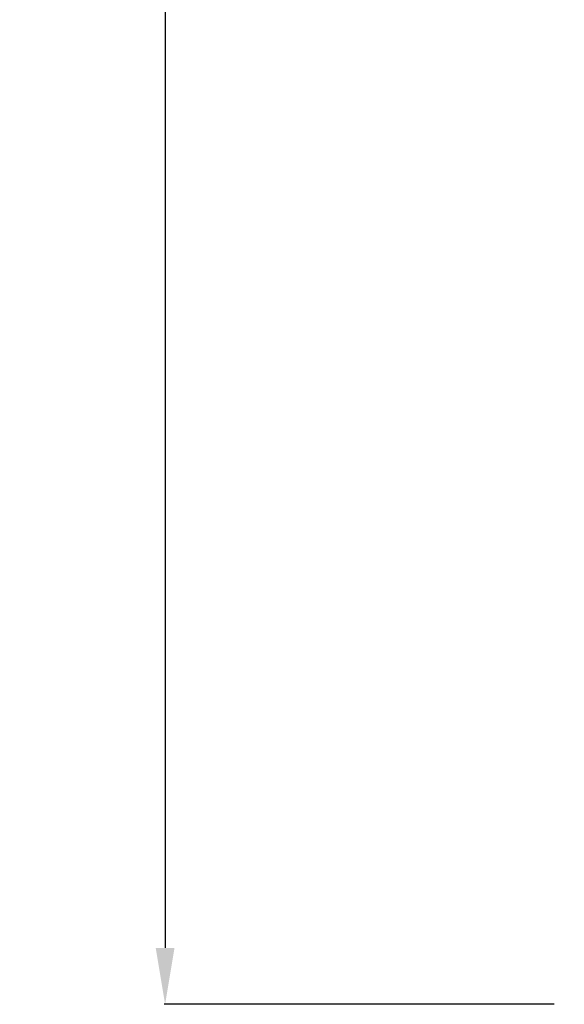
# Model space of a CAD drawing. Units: millimetres. Extents: x -9 to 8604, y -11713 to 1992.
# Drawn here: x 6321 to 6418, y -10117 to -9942 of the extents above; entities that cross this region are included whole.
import ezdxf

# ---------------------------------------------------------------- set-up
doc = ezdxf.new("R2010")
doc.units = ezdxf.units.MM
doc.header["$PDMODE"] = 33
doc.header["$PDSIZE"] = 25
doc.styles.add('Элтех_Ан', font='isocpeur.ttf', dxfattribs={"width": 0.75, "oblique": 15, "height": 18})
doc.dimstyles.get("Standard").update_dxf_attribs({"dimtxt": 18, "dimasz": 25, "dimexe": 0.18, "dimexo": 0, "dimgap": 5, "dimtad": 1, "dimdec": 0, "dimzin": 0, "dimdsep": 46, "dimtxsty": 'Элтех_Ан', "dimcen": 0.09, "dimadec": 0, "dimazin": 0, "dimtfac": 1, "dimtdec": 0, "dimtofl": 0, "dimtmove": 0, "dimatfit": 3, "dimfxl": 1, "dimtolj": 1, "dimtzin": 0, "dimarcsym": 0})

# ---------------------------------------------------------------- blocks, each defined once
blk = doc.blocks.new('*D400')
at = {"color": 0, "lineweight": -2, "transparency": 16777216}
for p, q in [((6417.52, -9402.56), (6346.47, -9402.56)), ((6346.65, -9412.56), (6346.65, -10106.9)), ((6415.73, -10116.9), (6346.47, -10116.9))]:
    blk.add_line(p, q, dxfattribs=at)
at = {"color": 0, "transparency": 16777216}
for points in [[(6344.98, -9412.56), (6348.32, -9412.56), (6346.65, -9402.56)], [(6344.98, -10106.9), (6348.32, -10106.9), (6346.65, -10116.9)]]:
    blk.add_solid(points, dxfattribs=at)
at = {"layer": 'Defpoints', "color": 0, "transparency": 16777216}
for p in [(6417.52, -9402.56), (6346.65, -10116.9), (6415.73, -10116.9)]:
    blk.add_point(p, dxfattribs=at)
at = {"color": 0, "transparency": 16777216, "insert": (6332.65, -9759.73), "char_height": 18, "attachment_point": 5, "rotation": 90, "style": 'Элтех_Ан'}
blk.add_mtext('\\A1;Н', dxfattribs=at)

msp = doc.modelspace()

# ---------------------------------------------------------------- dimensions: what is measured, and where the dimension line sits
dim = msp.add_linear_dim(base=(6346.65, -10116.9), p1=(6417.52, -9402.56), p2=(6415.73, -10116.9), angle=90, text='Н', dimstyle='Standard', override={"dimasz": 10})
dim.commit()
dim.dimension.update_dxf_attribs({"geometry": '*D400', "text_midpoint": (6332.65, -9759.73)})

doc.saveas('drawing.dxf')
